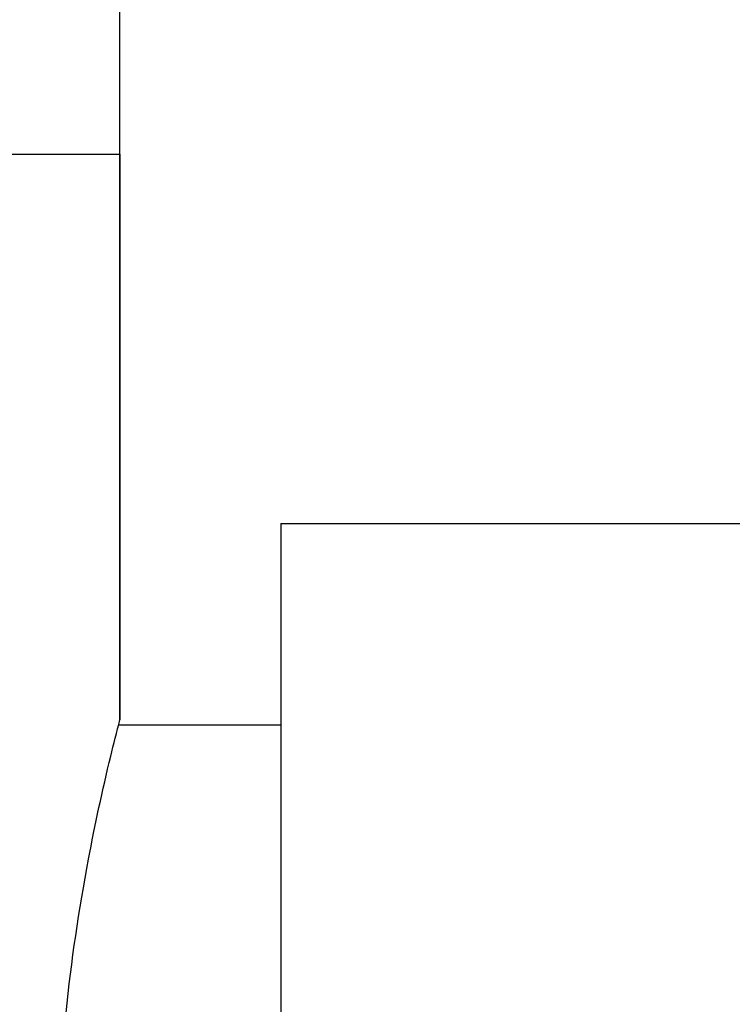
# Model space of a CAD drawing. Units: millimetres. Extents: x 5904 to 7321, y -3075 to -1223.
# Drawn here: x 6746 to 6756, y -1881 to -1866 of the extents above; entities that cross this region are included whole.
import ezdxf

# ---------------------------------------------------------------- set-up
doc = ezdxf.new("R2010")
doc.units = ezdxf.units.MM
doc.layers.add('07_ALL_THREADS', color=7, linetype='Continuous')
doc.styles.get("Standard").update_dxf_attribs({"font": 'trebuc.ttf'})
doc.dimstyles.new('ISO-25', dxfattribs={"dimtxt": 9, "dimasz": 2.5, "dimexe": 2.5, "dimexo": 2, "dimgap": 2.5, "dimtad": 1, "dimtxsty": 'Standard', "dimblk": 'DOT', "dimcen": 2.5, "dimadec": 0, "dimazin": 0, "dimtfac": 1, "dimtmove": 0, "dimatfit": 3, "dimfxl": 1, "dimarcsym": 0})

# ---------------------------------------------------------------- blocks, each defined once
blk = doc.blocks.new('_Dot')
at = {"color": 0, "linetype": 'ByBlock', "lineweight": -2}
blk.add_line((-0.5, 0), (-1, 0), dxfattribs=at)
at = {"color": 0, "linetype": 'ByBlock', "const_width": 0.5}
blk.add_lwpolyline([(-0.25, 0, 1), (0.25, 0, 1)], format="xyb", close=True, dxfattribs=at)
blk = doc.blocks.new('*D21')
at = {"color": 0, "lineweight": -2, "transparency": 16777216}
for p, q in [((6778.196, -1535.713), (6496.459, -1535.713)), ((6498.959, -1543.713), (6498.959, -2624.938)), ((6638.196, -2632.938), (6496.459, -2632.938))]:
    blk.add_line(p, q, dxfattribs=at)
at = {"layer": 'Defpoints', "color": 0, "transparency": 16777216}
for p in [(6780.196, -1535.713), (6498.959, -2632.938), (6640.196, -2632.938)]:
    blk.add_point(p, dxfattribs=at)
at = {"color": 0, "lineweight": -2, "transparency": 16777216, "xscale": 8, "yscale": 8, "zscale": 8}
for p, rotation in [((6498.959, -1535.713), 90), ((6498.959, -2632.938), 270)]:
    blk.add_blockref('_Dot', p, dxfattribs=dict(at, rotation=rotation))
at = {"lineweight": 9, "transparency": 16777216, "insert": (6480.646, -2024.326), "char_height": 15, "attachment_point": 2, "rotation": 90}
blk.add_mtext('1097', dxfattribs=at)

msp = doc.modelspace()

# ---------------------------------------------------------------- linework, layer by layer
at = {"color": 7, "linetype": 'Continuous'}
for p, q in [((6747.196, -1876.863), (6747.196, -1781.938)), ((6693.196, -1868.438), (6747.196, -1868.438)), ((6749.596, -1873.938), (6758.596, -1873.938)), ((6749.596, -1873.938), (6749.596, -1893.938)), ((6747.176, -1876.938), (6749.596, -1876.938))]:
    msp.add_line(p, q, dxfattribs=at)
at = {"layer": '07_ALL_THREADS', "color": 7, "linetype": 'Continuous'}
msp.add_line((6747.196, -1868.438), (6747.196, -1876.863), dxfattribs=at)
msp.add_open_spline([(6747.196, -1891.013), (6747.149, -1890.833), (6746.975, -1890.146), (6746.662, -1888.7), (6746.341, -1886.522), (6746.205, -1883.938), (6746.341, -1881.354), (6746.662, -1879.176), (6746.975, -1877.73), (6747.149, -1877.043), (6747.196, -1876.863)], degree=3, knots=[0, 0, 0, 0, 0.039034, 0.148477, 0.310057, 0.5, 0.689943, 0.851523, 0.960966, 1, 1, 1, 1], dxfattribs=at)

# ---------------------------------------------------------------- dimensions: what is measured, and where the dimension line sits
at = {"color": 5, "lineweight": 9}
dim = msp.add_linear_dim(base=(6498.959, -2632.938), p1=(6780.196, -1535.713), p2=(6640.196, -2632.938), angle=270, dimstyle='ISO-25', override={"dimtxt": 15, "dimasz": 8, "dimgap": 3, "dimdec": 0, "dimblk1": 'Dot', "dimblk2": 'Dot', "dimsah": 1, "dimclrt": 256}, dxfattribs=at)
dim.commit()
dim.dimension.update_dxf_attribs({"geometry": '*D21', "text_midpoint": (6498.959, -2024.326), "dimtype": 160})

doc.saveas('drawing.dxf')
